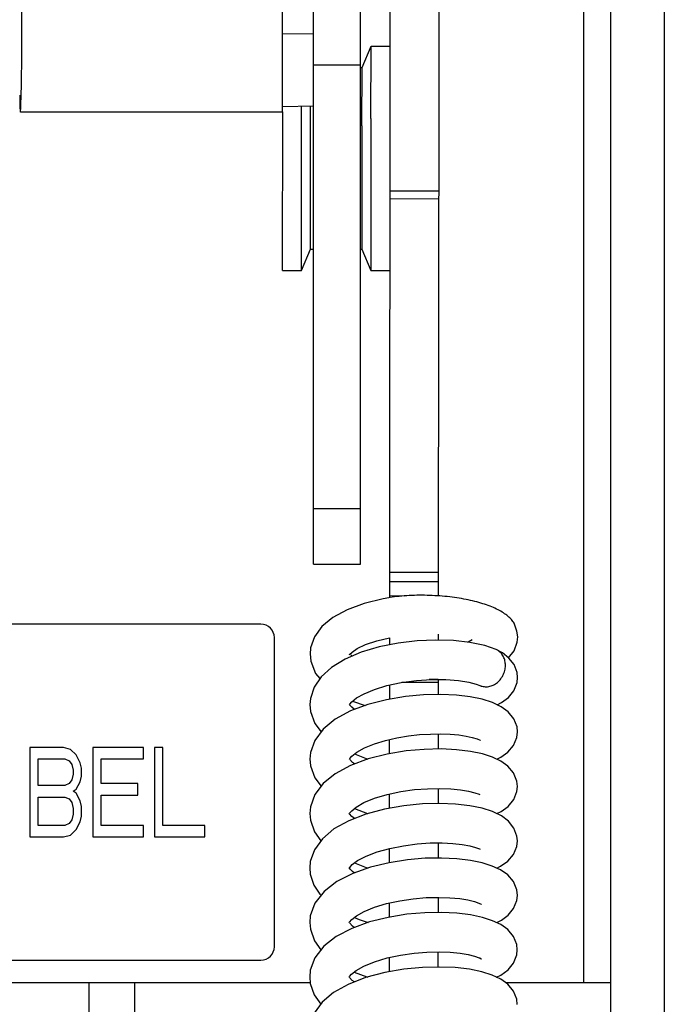
# Model space of a CAD drawing. Units: inches. Extents: x -2.1 to 17, y 0 to 22.
# Drawn here: x 14.3 to 15, y 16 to 17.1 of the extents above; entities that cross this region are included whole.
import ezdxf

# ---------------------------------------------------------------- set-up
doc = ezdxf.new("R2010")
doc.units = ezdxf.units.IN
doc.header["$LTSCALE"] = 1.434074
doc.header["$MEASUREMENT"] = 0
doc.layers.get('0').update_dxf_attribs({"linetype": 'CONTINUOUS'})

msp = doc.modelspace()

# ---------------------------------------------------------------- linework, layer by layer
at = {"color": 7, "linetype": 'CONTINUOUS'}
for p, q in [((14.9093, 14.9071), (14.9093, 18.1501)), ((14.5779, 16.4665), (14.5779, 18.1271)), ((14.6304, 16.4665), (14.6304, 18.1271)), ((14.8793, 15.9996), (14.8793, 17.2208)), ((14.5435, 16.9712), (14.5435, 17.2099)), ((14.6632, 17.1069), (14.6631, 17.0444)), ((14.5435, 17.0588), (14.5779, 17.0584)), ((14.6321, 17.0209), (14.6421, 17.0444)), ((14.642, 16.964), (14.6421, 17.0444)), ((14.6421, 17.0444), (14.6631, 17.0444)), ((14.6631, 17.0444), (14.6626, 16.4572)), ((14.5779, 17.0237), (14.6304, 17.0237)), ((14.6304, 17.0209), (14.6321, 17.0209)), ((14.632, 16.9556), (14.6321, 17.0209)), ((14.5435, 16.9773), (14.5779, 16.9779)), ((14.5644, 16.7944), (14.5646, 16.9777)), ((14.5745, 16.8179), (14.5746, 16.9779)), ((14.2511, 16.9712), (14.5435, 16.9712)), ((14.5434, 16.7944), (14.5436, 16.9712)), ((14.632, 16.9556), (14.632, 16.8179)), ((14.642, 16.964), (14.6419, 16.7944)), ((14.7175, 16.8826), (14.663, 16.8826)), ((14.7175, 16.874), (14.663, 16.8741)), ((14.5644, 16.7944), (14.5745, 16.8179)), ((14.5745, 16.8179), (14.5779, 16.8179)), ((14.6304, 16.8179), (14.632, 16.8179)), ((14.632, 16.8179), (14.6419, 16.7944)), ((14.5434, 16.7944), (14.5644, 16.7944)), ((14.6419, 16.7944), (14.6629, 16.7944)), ((14.6304, 16.5284), (14.5779, 16.5284)), ((14.5779, 16.4665), (14.6304, 16.4665)), ((14.7171, 16.4572), (14.6626, 16.4572)), ((14.6626, 16.4572), (14.6626, 16.4291)), ((14.7171, 16.4468), (14.6626, 16.4469)), ((14.6791, 16.431), (14.6626, 16.4311)), ((14.5193, 16.3996), (13.5493, 16.3996)), ((14.5343, 16.0396), (14.5343, 16.3846)), ((14.6625, 16.3844), (14.6625, 16.3765)), ((14.7549, 16.3822), (14.7503, 16.3795)), ((14.7817, 16.3712), (14.7689, 16.3758)), ((14.6199, 16.3649), (14.6195, 16.3653)), ((14.6211, 16.364), (14.6199, 16.3649)), ((14.7817, 16.3712), (14.7816, 16.3712)), ((14.6625, 16.3316), (14.6625, 16.3158)), ((14.717, 16.3345), (14.6765, 16.3346)), ((14.717, 16.3377), (14.7069, 16.3377)), ((14.7634, 16.3312), (14.7634, 16.3312)), ((14.7634, 16.3312), (14.765, 16.3304)), ((14.6214, 16.3136), (14.6356, 16.3088)), ((14.2991, 16.2621), (14.2616, 16.2621)), ((14.2616, 16.2621), (14.2616, 16.1621)), ((14.3069, 16.2599), (14.2991, 16.2621)), ((14.3882, 16.2621), (14.3319, 16.2621)), ((14.3319, 16.2621), (14.3319, 16.1621)), ((14.3882, 16.2493), (14.3882, 16.2621)), ((14.4101, 16.2621), (14.4007, 16.2621)), ((14.4007, 16.2621), (14.4007, 16.1621)), ((14.4101, 16.1748), (14.4101, 16.2621)), ((14.6624, 16.2708), (14.6624, 16.255)), ((14.3132, 16.2536), (14.3069, 16.2599)), ((14.3179, 16.245), (14.3132, 16.2536)), ((14.6236, 16.2547), (14.6386, 16.2491)), ((14.271, 16.2493), (14.3007, 16.2493)), ((14.271, 16.2195), (14.271, 16.2493)), ((14.3007, 16.2493), (14.3054, 16.2472)), ((14.3054, 16.2472), (14.3085, 16.2429)), ((14.3085, 16.2429), (14.3101, 16.2365)), ((14.3194, 16.2387), (14.3179, 16.245)), ((14.3413, 16.2493), (14.3882, 16.2493)), ((14.3413, 16.2216), (14.3413, 16.2493)), ((14.3101, 16.2323), (14.3085, 16.2259)), ((14.3101, 16.2365), (14.3101, 16.2323)), ((14.3179, 16.2238), (14.3194, 16.2301)), ((14.3194, 16.2301), (14.3194, 16.2387)), ((14.3007, 16.2195), (14.271, 16.2195)), ((14.3054, 16.2216), (14.3007, 16.2195)), ((14.3085, 16.2259), (14.3054, 16.2216)), ((14.3132, 16.2153), (14.3179, 16.2238)), ((14.3819, 16.2216), (14.3413, 16.2216)), ((14.3819, 16.2089), (14.3819, 16.2216)), ((14.271, 16.2067), (14.3007, 16.2067)), ((14.271, 16.1748), (14.271, 16.2067)), ((14.3007, 16.2067), (14.3054, 16.2046)), ((14.3101, 16.2131), (14.3132, 16.2153)), ((14.3132, 16.211), (14.3101, 16.2131)), ((14.3179, 16.2025), (14.3132, 16.211)), ((14.3413, 16.2089), (14.3819, 16.2089)), ((14.3413, 16.1748), (14.3413, 16.2089)), ((14.6624, 16.21), (14.6624, 16.1941)), ((14.3054, 16.2046), (14.3085, 16.2004)), ((14.3085, 16.2004), (14.3101, 16.194)), ((14.3194, 16.1961), (14.3179, 16.2025)), ((14.3194, 16.1855), (14.3194, 16.1961)), ((14.3101, 16.1876), (14.3085, 16.1812)), ((14.3101, 16.194), (14.3101, 16.1876)), ((14.3179, 16.1791), (14.3194, 16.1855)), ((14.3007, 16.1748), (14.271, 16.1748)), ((14.3054, 16.177), (14.3007, 16.1748)), ((14.3085, 16.1812), (14.3054, 16.177)), ((14.3132, 16.1706), (14.3179, 16.1791)), ((14.3882, 16.1748), (14.3413, 16.1748)), ((14.3882, 16.1621), (14.3882, 16.1748)), ((14.4569, 16.1748), (14.4101, 16.1748)), ((14.4569, 16.1621), (14.4569, 16.1748)), ((14.2991, 16.1621), (14.3069, 16.1642)), ((14.3069, 16.1642), (14.3132, 16.1706)), ((14.2616, 16.1621), (14.2991, 16.1621)), ((14.3319, 16.1621), (14.3882, 16.1621)), ((14.4007, 16.1621), (14.4569, 16.1621)), ((14.6623, 16.1493), (14.6623, 16.1334)), ((14.618, 16.1274), (14.618, 16.1275)), ((14.619, 16.126), (14.618, 16.1274)), ((14.5849, 16.0982), (14.5863, 16.0968)), ((14.6623, 16.0884), (14.6622, 16.0726)), ((13.5493, 16.0246), (14.5193, 16.0246)), ((14.6622, 16.0276), (14.6622, 16.0117)), ((13.1163, 15.9996), (14.5743, 15.9996)), ((14.7923, 15.9996), (14.9093, 15.9996))]:
    msp.add_line(p, q, dxfattribs=at)
at = {"color": 3, "linetype": 'CONTINUOUS'}
for p, q in [((14.9691, 18.1501), (14.9691, 14.9071)), ((14.7177, 17.1068), (14.7176, 17.0176)), ((14.7176, 17.0176), (14.7171, 16.4572)), ((14.7171, 16.4572), (14.7171, 16.431)), ((14.717, 16.3883), (14.717, 16.3818)), ((14.717, 16.3377), (14.717, 16.321)), ((14.7169, 16.2771), (14.7169, 16.2602)), ((14.7169, 16.2163), (14.7169, 16.1994)), ((14.7168, 16.1554), (14.7168, 16.1385)), ((14.7168, 16.0947), (14.7168, 16.0777)), ((14.7167, 16.0339), (14.7167, 16.017)), ((14.3275, 15.9996), (14.3275, 14.8771)), ((14.3785, 15.9996), (14.3785, 14.8771))]:
    msp.add_line(p, q, dxfattribs=at)
at = {"color": 7, "linetype": 'CONTINUOUS'}
for points in [[(14.6619, 16.429), (14.6556, 16.4279), (14.6343, 16.4227), (14.6153, 16.4157), (14.5994, 16.4071), (14.5872, 16.3969), (14.5789, 16.3854), (14.5747, 16.373), (14.5741, 16.3662)], [(14.8056, 16.3853), (14.8048, 16.3919), (14.8015, 16.4007)], [(14.6179, 16.3652), (14.6182, 16.3656), (14.6209, 16.3683), (14.6268, 16.3724), (14.6361, 16.3768), (14.6487, 16.3811), (14.6625, 16.3844)], [(14.7955, 16.3621), (14.8015, 16.37), (14.805, 16.3796), (14.8056, 16.3854)], [(14.6722, 16.3784), (14.6511, 16.3742), (14.631, 16.3682)], [(14.7689, 16.3758), (14.7523, 16.3793), (14.734, 16.3813), (14.7142, 16.3819), (14.6935, 16.3809), (14.6722, 16.3784)], [(14.631, 16.3682), (14.6131, 16.3606), (14.598, 16.3514), (14.5865, 16.3409), (14.5785, 16.3291), (14.5745, 16.3165), (14.574, 16.3099)], [(14.5741, 16.3663), (14.5749, 16.3582), (14.5802, 16.3447), (14.585, 16.3388)], [(14.8055, 16.3401), (14.805, 16.3455), (14.8016, 16.3545), (14.7959, 16.3618), (14.7887, 16.3675), (14.7816, 16.3712)], [(14.7827, 16.3096), (14.7875, 16.312), (14.7952, 16.3177), (14.8013, 16.3252), (14.8049, 16.3343), (14.8055, 16.3401)], [(14.618, 16.3096), (14.6183, 16.3103), (14.6206, 16.313), (14.6258, 16.3172), (14.6343, 16.322), (14.6458, 16.3268), (14.6598, 16.3311)], [(14.6598, 16.3311), (14.6758, 16.3345), (14.6927, 16.3368), (14.7096, 16.3378), (14.7256, 16.3378), (14.7396, 16.3367), (14.751, 16.3349), (14.7592, 16.3328), (14.7634, 16.3312)], [(14.765, 16.3304), (14.7652, 16.3303), (14.7655, 16.3301)], [(14.8055, 16.2793), (14.8049, 16.2849), (14.8013, 16.2941), (14.7951, 16.3017), (14.7872, 16.3075), (14.7776, 16.312), (14.7661, 16.3157), (14.7526, 16.3184), (14.7372, 16.3203), (14.7198, 16.3211), (14.7007, 16.3206), (14.6804, 16.3188), (14.6594, 16.3153), (14.6387, 16.31), (14.6192, 16.3027), (14.6021, 16.2935), (14.5887, 16.2825), (14.5793, 16.2699), (14.5746, 16.2564), (14.5739, 16.2491)], [(14.574, 16.31), (14.5747, 16.302), (14.5796, 16.2886), (14.5865, 16.2796)], [(14.6237, 16.3044), (14.6206, 16.3068), (14.6182, 16.3097)], [(14.6581, 16.2698), (14.6709, 16.2727), (14.6837, 16.2749), (14.6962, 16.2763), (14.7083, 16.277), (14.7198, 16.2771), (14.7303, 16.2767), (14.7398, 16.2759), (14.748, 16.2746), (14.7549, 16.2732), (14.7603, 16.2716), (14.7637, 16.2702), (14.7642, 16.27)], [(14.7824, 16.249), (14.7868, 16.2511), (14.7947, 16.2566), (14.8009, 16.264), (14.8048, 16.2732), (14.8055, 16.2794)], [(14.6179, 16.2488), (14.6184, 16.2496), (14.6207, 16.2524), (14.6261, 16.2566), (14.6347, 16.2615), (14.6458, 16.266), (14.6581, 16.2698)], [(14.8054, 16.2185), (14.8048, 16.2245), (14.801, 16.2338), (14.7948, 16.2412), (14.7869, 16.2468), (14.7775, 16.2513), (14.7662, 16.2548), (14.7529, 16.2576), (14.7375, 16.2594), (14.7202, 16.2603), (14.7014, 16.2599), (14.6813, 16.2581), (14.6602, 16.2546), (14.639, 16.2493), (14.6192, 16.2419), (14.6022, 16.2327), (14.5888, 16.2219), (14.5795, 16.2094), (14.5746, 16.1959), (14.5739, 16.1883)], [(14.5739, 16.2492), (14.5746, 16.2416), (14.5795, 16.228), (14.5864, 16.2187)], [(14.6236, 16.2436), (14.6213, 16.2453), (14.6184, 16.2485)], [(14.7823, 16.1882), (14.7871, 16.1904), (14.7951, 16.1962), (14.8013, 16.2038), (14.8048, 16.213), (14.8054, 16.2186)], [(14.6178, 16.188), (14.6182, 16.1887), (14.6205, 16.1914), (14.6256, 16.1955), (14.6342, 16.2004), (14.6461, 16.2053), (14.6602, 16.2096)], [(14.6602, 16.2096), (14.6754, 16.2128), (14.6904, 16.2149), (14.7049, 16.216), (14.7185, 16.2163), (14.7309, 16.2159), (14.7417, 16.2148), (14.7508, 16.2133), (14.7579, 16.2115), (14.7628, 16.2098), (14.7635, 16.2095)], [(14.8054, 16.1577), (14.8048, 16.163), (14.8014, 16.1721), (14.7954, 16.1798), (14.7874, 16.1857), (14.7777, 16.1904), (14.7659, 16.1941), (14.7521, 16.1969), (14.7364, 16.1987), (14.7188, 16.1995), (14.6994, 16.1989), (14.6786, 16.1969), (14.6572, 16.1932), (14.6364, 16.1876), (14.6172, 16.1802), (14.6007, 16.171), (14.5879, 16.1602), (14.579, 16.1478), (14.5744, 16.1346), (14.5738, 16.1275)], [(14.5739, 16.1884), (14.5746, 16.1808), (14.5791, 16.1677), (14.5862, 16.1579)], [(14.6236, 16.1827), (14.6207, 16.185), (14.6182, 16.188)], [(14.6236, 16.1939), (14.6383, 16.1883), (14.6386, 16.1882)], [(14.6488, 16.1455), (14.663, 16.1494), (14.6782, 16.1524), (14.6934, 16.1544), (14.708, 16.1554), (14.7214, 16.1555), (14.7333, 16.1549), (14.7437, 16.1537), (14.7522, 16.1522), (14.7587, 16.1505), (14.763, 16.1488), (14.7637, 16.1485)], [(14.7822, 16.1273), (14.7866, 16.1294), (14.7946, 16.135), (14.8008, 16.1424), (14.8046, 16.1516), (14.8054, 16.1578)], [(14.6178, 16.1271), (14.6183, 16.1281), (14.6211, 16.1312), (14.6271, 16.1357), (14.6366, 16.1407), (14.6488, 16.1455)], [(14.8053, 16.0969), (14.8046, 16.103), (14.8008, 16.1123), (14.7945, 16.1198), (14.7866, 16.1253), (14.7772, 16.1297), (14.7661, 16.1332), (14.753, 16.1359), (14.7379, 16.1378), (14.7208, 16.1386), (14.7023, 16.1383), (14.6827, 16.1366), (14.6622, 16.1334), (14.6416, 16.1284), (14.6218, 16.1214), (14.6041, 16.1124), (14.5898, 16.1014)], [(14.6236, 16.1331), (14.6366, 16.128), (14.6388, 16.1275)], [(14.5738, 16.1276), (14.5744, 16.1207), (14.5784, 16.1083), (14.5849, 16.0982)], [(14.6234, 16.122), (14.6214, 16.1235), (14.619, 16.126)], [(14.5898, 16.1014), (14.5796, 16.0884), (14.5744, 16.0741), (14.5738, 16.0666)], [(14.7822, 16.0665), (14.7875, 16.0691), (14.7951, 16.0747), (14.8011, 16.0821), (14.8047, 16.0912), (14.8053, 16.0969)], [(14.6177, 16.0664), (14.6182, 16.0672), (14.6205, 16.0699), (14.6258, 16.0741), (14.6343, 16.0789), (14.6459, 16.0837), (14.6595, 16.0878)], [(14.6595, 16.0878), (14.6741, 16.091), (14.6891, 16.0931), (14.7037, 16.0944), (14.7175, 16.0947), (14.73, 16.0943), (14.741, 16.0933), (14.7502, 16.0918), (14.7573, 16.09), (14.7624, 16.0883), (14.7649, 16.087), (14.7651, 16.0869)], [(14.8052, 16.0361), (14.8046, 16.042), (14.8009, 16.0512), (14.7947, 16.0587), (14.7869, 16.0643), (14.7775, 16.0687), (14.7663, 16.0723), (14.7531, 16.0751), (14.7377, 16.077), (14.7206, 16.0778), (14.7019, 16.0775), (14.682, 16.0758), (14.6612, 16.0724), (14.6403, 16.0673), (14.6205, 16.0601), (14.6032, 16.0511), (14.5893, 16.0402), (14.5795, 16.0274), (14.5744, 16.0134), (14.5737, 16.0058)], [(14.5738, 16.0668), (14.5745, 16.0591), (14.579, 16.0461), (14.5862, 16.0362)], [(14.6234, 16.0612), (14.6216, 16.0625), (14.6183, 16.0661)], [(14.6235, 16.0723), (14.6288, 16.0699), (14.6389, 16.0668)], [(14.66, 16.0271), (14.675, 16.0303), (14.69, 16.0324), (14.7044, 16.0336), (14.718, 16.0339), (14.7304, 16.0334), (14.7413, 16.0324), (14.7504, 16.0309), (14.7576, 16.0291), (14.7625, 16.0274), (14.7633, 16.0271)], [(14.7821, 16.0057), (14.7869, 16.008), (14.7949, 16.0138), (14.8011, 16.0214), (14.8047, 16.0305), (14.8052, 16.0361)], [(14.6177, 16.0056), (14.618, 16.0063), (14.6203, 16.009), (14.6256, 16.0131), (14.6342, 16.018), (14.646, 16.0229), (14.66, 16.0271)], [(14.7633, 16.0271), (14.765, 16.0262), (14.7651, 16.0261)], [(14.8052, 15.9753), (14.8046, 15.981), (14.801, 15.9902), (14.7947, 15.9978), (14.7868, 16.0035), (14.7772, 16.008), (14.7656, 16.0117), (14.7518, 16.0145), (14.736, 16.0163), (14.7185, 16.017), (14.6993, 16.0165), (14.6787, 16.0145), (14.6573, 16.0108), (14.6361, 16.0052), (14.6167, 15.9976), (14.6003, 15.9884), (14.5876, 15.9776), (14.5788, 15.9654), (14.5743, 15.9522), (14.5737, 15.9451)], [(14.6234, 16.0114), (14.6375, 16.0061), (14.6385, 16.0058)], [(14.5737, 16.006), (14.5743, 15.9987), (14.5786, 15.986), (14.586, 15.9754)], [(14.6235, 16.0003), (14.6212, 16.002), (14.6181, 16.0054)]]:
    msp.add_lwpolyline(points, dxfattribs=at)
for centre, radius, start, end in [((14.5193, 16.3846), 0.015, 0, 90), ((14.7749, 16.3563), 0.0163, 59.8219, 65.4979), ((14.5193, 16.0396), 0.015, 270, 360)]:
    msp.add_arc(centre, radius, start, end, dxfattribs=at)
msp.add_ellipse((14.2515, 17.0489), major_axis=(0.0004, 0.0778), ratio=0.01686, start_param=2.428626, end_param=5.216068, dxfattribs=at)
for points, knots in [([(14.8015, 16.4007), (14.8007, 16.4021), (14.7987, 16.4049), (14.7947, 16.4087), (14.7896, 16.4124), (14.7836, 16.4158), (14.7765, 16.419), (14.7686, 16.4219), (14.7599, 16.4245), (14.7504, 16.4267), (14.7403, 16.4286), (14.7297, 16.4301), (14.7187, 16.4311), (14.7074, 16.4317), (14.6961, 16.4319), (14.6848, 16.4315), (14.6737, 16.4307), (14.6664, 16.4297), (14.6629, 16.4292)], [0, 0, 0, 0, 0.033005, 0.070326, 0.11256, 0.160006, 0.212704, 0.270408, 0.332713, 0.399182, 0.469311, 0.542512, 0.618041, 0.695083, 0.772797, 0.850261, 0.926409, 1, 1, 1, 1]), ([(14.7919, 16.3549), (14.7918, 16.3565), (14.7913, 16.3597), (14.7898, 16.3634), (14.7881, 16.366), (14.7867, 16.3677), (14.785, 16.3692), (14.7838, 16.3701), (14.7831, 16.3704)], [0, 0, 0, 0, 0.261894, 0.515402, 0.639132, 0.760841, 0.880906, 1, 1, 1, 1]), ([(14.7634, 16.3312), (14.7649, 16.3305), (14.7682, 16.3296), (14.7734, 16.3297), (14.7785, 16.3314), (14.7832, 16.3344), (14.7871, 16.3386), (14.79, 16.3436), (14.7917, 16.3491), (14.792, 16.353), (14.7919, 16.3549)], [0, 0, 0, 0, 0.11401, 0.230362, 0.351169, 0.477068, 0.606705, 0.738585, 0.870615, 1, 1, 1, 1])]:
    msp.add_open_spline(points, degree=3, knots=knots, dxfattribs=at)

doc.saveas('drawing.dxf')
